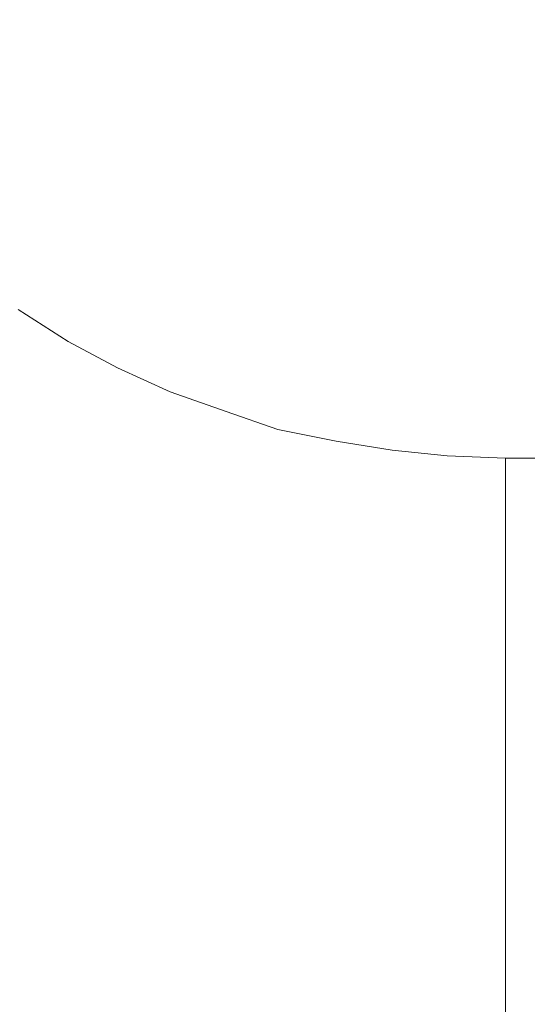
# Model space of a CAD drawing. Extents: x 0 to 0.9, y -0.891 to 0.009.
# Drawn here: x 0.127 to 0.144, y -0.826 to -0.793 of the extents above; entities that cross this region are included whole.
import ezdxf

# ---------------------------------------------------------------- set-up
doc = ezdxf.new("R2010")
doc.units = 0
doc.header["$MEASUREMENT"] = 0
doc.layers.add('detal', color=7, linetype='Continuous')

msp = doc.modelspace()

# ---------------------------------------------------------------- linework, layer by layer
at = {"layer": 'detal', "lineweight": 0}
for points, invisible_edges in [([(0.35, -0.80769, 0.12), (0.35, -0.341408, 0.12), (0.143577, -0.341408, 0.12), (0.143577, -0.80769, 0.12)], 7), ([(0.138873, -0.790085, 0.12), (0.141296, -0.790197, 0.12), (0.141296, -0.792704, 0.12), (0.138986, -0.792592, 0.12)], 15), ([(0.141296, -0.790197, 0.12), (0.143577, -0.790197, 0.12), (0.143577, -0.792704, 0.12), (0.141296, -0.792704, 0.12)], 15), ([(0.124479, -0.791296, 0.12), (0.126873, -0.79169, 0.12), (0.127296, -0.794, 0.12), (0.124986, -0.793606, 0.12)], 15), ([(0.126873, -0.79169, 0.12), (0.129296, -0.792, 0.12), (0.129577, -0.794394, 0.12), (0.127296, -0.794, 0.12)], 15), ([(0.129296, -0.792, 0.12), (0.13169, -0.792197, 0.12), (0.132, -0.794704, 0.12), (0.129577, -0.794394, 0.12)], 15), ([(0.13169, -0.792197, 0.12), (0.134197, -0.792394, 0.12), (0.134394, -0.794901, 0.12), (0.132, -0.794704, 0.12)], 15), ([(0.134197, -0.792394, 0.12), (0.136592, -0.792507, 0.12), (0.136789, -0.794986, 0.12), (0.134394, -0.794901, 0.12)], 15), ([(0.136592, -0.792507, 0.12), (0.138986, -0.792592, 0.12), (0.139099, -0.795099, 0.12), (0.136789, -0.794986, 0.12)], 15), ([(0.138986, -0.792592, 0.12), (0.141296, -0.792704, 0.12), (0.14138, -0.795183, 0.12), (0.139099, -0.795099, 0.12)], 15), ([(0.141296, -0.792704, 0.12), (0.143577, -0.792704, 0.12), (0.143577, -0.795183, 0.12), (0.14138, -0.795183, 0.12)], 15), ([(0.124986, -0.793606, 0.12), (0.127296, -0.794, 0.12), (0.12769, -0.796282, 0.12), (0.125493, -0.795803, 0.12)], 15), ([(0.127296, -0.794, 0.12), (0.129577, -0.794394, 0.12), (0.13, -0.796789, 0.12), (0.12769, -0.796282, 0.12)], 15), ([(0.129577, -0.794394, 0.12), (0.132, -0.794704, 0.12), (0.132282, -0.797099, 0.12), (0.13, -0.796789, 0.12)], 15), ([(0.132, -0.794704, 0.12), (0.134394, -0.794901, 0.12), (0.134592, -0.797296, 0.12), (0.132282, -0.797099, 0.12)], 15), ([(0.134394, -0.794901, 0.12), (0.136789, -0.794986, 0.12), (0.136873, -0.797493, 0.12), (0.134592, -0.797296, 0.12)], 15), ([(0.136789, -0.794986, 0.12), (0.139099, -0.795099, 0.12), (0.139183, -0.797606, 0.12), (0.136873, -0.797493, 0.12)], 15), ([(0.139099, -0.795099, 0.12), (0.14138, -0.795183, 0.12), (0.141493, -0.79769, 0.12), (0.139183, -0.797606, 0.12)], 15), ([(0.14138, -0.795183, 0.12), (0.143577, -0.795183, 0.12), (0.143577, -0.79769, 0.12), (0.141493, -0.79769, 0.12)], 15), ([(0.125493, -0.795803, 0.12), (0.12769, -0.796282, 0.12), (0.128197, -0.798592, 0.12), (0.126085, -0.798, 0.12)], 15), ([(0.12769, -0.796282, 0.12), (0.13, -0.796789, 0.12), (0.130394, -0.799099, 0.12), (0.128197, -0.798592, 0.12)], 15), ([(0.13, -0.796789, 0.12), (0.132282, -0.797099, 0.12), (0.132592, -0.799408, 0.12), (0.130394, -0.799099, 0.12)], 15), ([(0.132282, -0.797099, 0.12), (0.134592, -0.797296, 0.12), (0.134873, -0.79969, 0.12), (0.132592, -0.799408, 0.12)], 15), ([(0.134592, -0.797296, 0.12), (0.136873, -0.797493, 0.12), (0.137099, -0.8, 0.12), (0.134873, -0.79969, 0.12)], 15), ([(0.136873, -0.797493, 0.12), (0.139183, -0.797606, 0.12), (0.139296, -0.800085, 0.12), (0.137099, -0.8, 0.12)], 15), ([(0.139183, -0.797606, 0.12), (0.141493, -0.79769, 0.12), (0.141493, -0.800197, 0.12), (0.139296, -0.800085, 0.12)], 15), ([(0.141493, -0.79769, 0.12), (0.143577, -0.79769, 0.12), (0.143577, -0.800197, 0.12), (0.141493, -0.800197, 0.12)], 15), ([(0.126085, -0.798, 0.12), (0.128197, -0.798592, 0.12), (0.128789, -0.800704, 0.12), (0.126789, -0.8, 0.12)], 15), ([(0.128197, -0.798592, 0.12), (0.130394, -0.799099, 0.12), (0.130873, -0.801296, 0.12), (0.128789, -0.800704, 0.12)], 15), ([(0.124873, -0.799183, 0.12), (0.126789, -0.8, 0.12), (0.127577, -0.801887, 0.12), (0.125775, -0.800986, 0.12)], 15), ([(0.130394, -0.799099, 0.12), (0.132592, -0.799408, 0.12), (0.132986, -0.80169, 0.12), (0.130873, -0.801296, 0.12)], 15), ([(0.132592, -0.799408, 0.12), (0.134873, -0.79969, 0.12), (0.135183, -0.802085, 0.12), (0.132986, -0.80169, 0.12)], 15), ([(0.126789, -0.8, 0.12), (0.128789, -0.800704, 0.12), (0.129493, -0.802704, 0.12), (0.127577, -0.801887, 0.12)], 15), ([(0.134873, -0.79969, 0.12), (0.137099, -0.8, 0.12), (0.137296, -0.802394, 0.12), (0.135183, -0.802085, 0.12)], 15), ([(0.137099, -0.8, 0.12), (0.139296, -0.800085, 0.12), (0.139493, -0.802592, 0.12), (0.137296, -0.802394, 0.12)], 15), ([(0.139296, -0.800085, 0.12), (0.141493, -0.800197, 0.12), (0.141577, -0.802704, 0.12), (0.139493, -0.802592, 0.12)], 15), ([(0.141493, -0.800197, 0.12), (0.143577, -0.800197, 0.12), (0.143577, -0.802704, 0.12), (0.141577, -0.802704, 0.12)], 15), ([(0.125775, -0.800986, 0.12), (0.127577, -0.801887, 0.12), (0.128592, -0.80369, 0.12), (0.126873, -0.802592, 0.12)], 11), ([(0.128789, -0.800704, 0.12), (0.130873, -0.801296, 0.12), (0.131493, -0.803408, 0.12), (0.129493, -0.802704, 0.12)], 15), ([(0.130873, -0.801296, 0.12), (0.132986, -0.80169, 0.12), (0.133493, -0.804, 0.12), (0.131493, -0.803408, 0.12)], 15), ([(0.132986, -0.80169, 0.12), (0.135183, -0.802085, 0.12), (0.135493, -0.804394, 0.12), (0.133493, -0.804, 0.12)], 15), ([(0.127577, -0.801887, 0.12), (0.129493, -0.802704, 0.12), (0.130282, -0.804592, 0.12), (0.128592, -0.80369, 0.12)], 11), ([(0.135183, -0.802085, 0.12), (0.137296, -0.802394, 0.12), (0.137493, -0.804789, 0.12), (0.135493, -0.804394, 0.12)], 15), ([(0.128592, -0.80369, 0.12), (0.128, -0.805296, 0.120085), (0.126197, -0.804197, 0.120085), (0.126873, -0.802592, 0.12)], 7), ([(0.129493, -0.802704, 0.12), (0.131493, -0.803408, 0.12), (0.132085, -0.805408, 0.12), (0.130282, -0.804592, 0.12)], 11), ([(0.137296, -0.802394, 0.12), (0.139493, -0.802592, 0.12), (0.139577, -0.804986, 0.12), (0.137493, -0.804789, 0.12)], 15), ([(0.139493, -0.802592, 0.12), (0.141577, -0.802704, 0.12), (0.141577, -0.805099, 0.12), (0.139577, -0.804986, 0.12)], 15), ([(0.141577, -0.802704, 0.12), (0.143577, -0.802704, 0.12), (0.143577, -0.805183, 0.12), (0.141577, -0.805099, 0.12)], 15), ([(0.130282, -0.804592, 0.12), (0.129887, -0.806394, 0.120085), (0.128, -0.805296, 0.120085), (0.128592, -0.80369, 0.12)], 7), ([(0.131493, -0.803408, 0.12), (0.133493, -0.804, 0.12), (0.134, -0.806085, 0.12), (0.132085, -0.805408, 0.12)], 11), ([(0.133493, -0.804, 0.12), (0.135493, -0.804394, 0.12), (0.135775, -0.806704, 0.12), (0.134, -0.806085, 0.12)], 11), ([(0.128, -0.805296, 0.120085), (0.12738, -0.806986, 0.120394), (0.125493, -0.80569, 0.120394), (0.126197, -0.804197, 0.120085)], 15), ([(0.135493, -0.804394, 0.12), (0.137493, -0.804789, 0.12), (0.137775, -0.807099, 0.12), (0.135775, -0.806704, 0.12)], 11), ([(0.132085, -0.805408, 0.12), (0.131775, -0.807296, 0.120085), (0.129887, -0.806394, 0.120085), (0.130282, -0.804592, 0.12)], 7), ([(0.137493, -0.804789, 0.12), (0.139577, -0.804986, 0.12), (0.13969, -0.807408, 0.12), (0.137775, -0.807099, 0.12)], 11), ([(0.139577, -0.804986, 0.12), (0.141577, -0.805099, 0.12), (0.141577, -0.807606, 0.12), (0.13969, -0.807408, 0.12)], 11), ([(0.129887, -0.806394, 0.120085), (0.129296, -0.808085, 0.120394), (0.12738, -0.806986, 0.120394), (0.128, -0.805296, 0.120085)], 15), ([(0.134, -0.806085, 0.12), (0.13369, -0.808085, 0.120085), (0.131775, -0.807296, 0.120085), (0.132085, -0.805408, 0.12)], 7), ([(0.141577, -0.805099, 0.12), (0.143577, -0.805183, 0.12), (0.143577, -0.80769, 0.12), (0.141577, -0.807606, 0.12)], 11), ([(0.12738, -0.806986, 0.120394), (0.126676, -0.808592, 0.120986), (0.124676, -0.807183, 0.120986), (0.125493, -0.80569, 0.120394)], 15), ([(0.135775, -0.806704, 0.12), (0.13569, -0.808704, 0.120085), (0.13369, -0.808085, 0.120085), (0.134, -0.806085, 0.12)], 7), ([(0.131775, -0.807296, 0.120085), (0.131296, -0.809099, 0.120394), (0.129296, -0.808085, 0.120394), (0.129887, -0.806394, 0.120085)], 15), ([(0.137775, -0.807099, 0.12), (0.137577, -0.809183, 0.120085), (0.13569, -0.808704, 0.120085), (0.135775, -0.806704, 0.12)], 7), ([(0.129296, -0.808085, 0.120394), (0.128789, -0.809887, 0.120986), (0.126676, -0.808592, 0.120986), (0.12738, -0.806986, 0.120394)], 15), ([(0.13969, -0.807408, 0.12), (0.139577, -0.809606, 0.120085), (0.137577, -0.809183, 0.120085), (0.137775, -0.807099, 0.12)], 7), ([(0.13369, -0.808085, 0.120085), (0.13338, -0.81, 0.120394), (0.131296, -0.809099, 0.120394), (0.131775, -0.807296, 0.120085)], 15), ([(0.141577, -0.807606, 0.12), (0.141577, -0.809803, 0.120085), (0.139577, -0.809606, 0.120085), (0.13969, -0.807408, 0.12)], 7), ([(0.143577, -0.80769, 0.12), (0.143577, -0.809887, 0.120085), (0.141577, -0.809803, 0.120085), (0.141577, -0.807606, 0.12)], 7), ([(0.35, -0.811296, 0.120282), (0.35, -0.80769, 0.12), (0.143577, -0.80769, 0.12), (0.143577, -0.811296, 0.120282)], 9), ([(0.131296, -0.809099, 0.120394), (0.130873, -0.810986, 0.120986), (0.128789, -0.809887, 0.120986), (0.129296, -0.808085, 0.120394)], 15), ([(0.13569, -0.808704, 0.120085), (0.13538, -0.810704, 0.120394), (0.13338, -0.81, 0.120394), (0.13369, -0.808085, 0.120085)], 15), ([(0.128789, -0.809887, 0.120986), (0.128197, -0.811493, 0.121887), (0.126, -0.810197, 0.121887), (0.126676, -0.808592, 0.120986)], 15), ([(0.137577, -0.809183, 0.120085), (0.137493, -0.811296, 0.120394), (0.13538, -0.810704, 0.120394), (0.13569, -0.808704, 0.120085)], 15), ([(0.13338, -0.81, 0.120394), (0.132986, -0.811887, 0.120986), (0.130873, -0.810986, 0.120986), (0.131296, -0.809099, 0.120394)], 15), ([(0.139577, -0.809606, 0.120085), (0.139577, -0.81169, 0.120394), (0.137493, -0.811296, 0.120394), (0.137577, -0.809183, 0.120085)], 15), ([(0.141577, -0.809803, 0.120085), (0.141577, -0.812, 0.120394), (0.139577, -0.81169, 0.120394), (0.139577, -0.809606, 0.120085)], 15), ([(0.143577, -0.809887, 0.120085), (0.143577, -0.812085, 0.120394), (0.141577, -0.812, 0.120394), (0.141577, -0.809803, 0.120085)], 15), ([(0.130873, -0.810986, 0.120986), (0.130394, -0.812704, 0.121887), (0.128197, -0.811493, 0.121887), (0.128789, -0.809887, 0.120986)], 15), ([(0.13538, -0.810704, 0.120394), (0.135183, -0.812704, 0.120986), (0.132986, -0.811887, 0.120986), (0.13338, -0.81, 0.120394)], 15), ([(0.128197, -0.811493, 0.121887), (0.127577, -0.813183, 0.122873), (0.125296, -0.81169, 0.122873), (0.126, -0.810197, 0.121887)], 15), ([(0.137493, -0.811296, 0.120394), (0.137296, -0.813296, 0.120986), (0.135183, -0.812704, 0.120986), (0.13538, -0.810704, 0.120394)], 15), ([(0.132986, -0.811887, 0.120986), (0.132676, -0.813803, 0.121887), (0.130394, -0.812704, 0.121887), (0.130873, -0.810986, 0.120986)], 15), ([(0.130394, -0.812704, 0.121887), (0.129887, -0.814394, 0.122873), (0.127577, -0.813183, 0.122873), (0.128197, -0.811493, 0.121887)], 15), ([(0.139577, -0.81169, 0.120394), (0.139493, -0.813803, 0.120986), (0.137296, -0.813296, 0.120986), (0.137493, -0.811296, 0.120394)], 15), ([(0.35, -0.814789, 0.121183), (0.35, -0.811296, 0.120282), (0.143577, -0.811296, 0.120282), (0.143577, -0.814789, 0.121183)], 11), ([(0.127577, -0.813183, 0.122873), (0.126986, -0.814704, 0.124085), (0.124592, -0.813183, 0.124085), (0.125296, -0.81169, 0.122873)], 15), ([(0.141577, -0.812, 0.120394), (0.141577, -0.814085, 0.120986), (0.139493, -0.813803, 0.120986), (0.139577, -0.81169, 0.120394)], 15), ([(0.135183, -0.812704, 0.120986), (0.134873, -0.814592, 0.121887), (0.132676, -0.813803, 0.121887), (0.132986, -0.811887, 0.120986)], 15), ([(0.143577, -0.812085, 0.120394), (0.143577, -0.814197, 0.120986), (0.141577, -0.814085, 0.120986), (0.141577, -0.812, 0.120394)], 15), ([(0.132676, -0.813803, 0.121887), (0.132282, -0.815493, 0.122873), (0.129887, -0.814394, 0.122873), (0.130394, -0.812704, 0.121887)], 15), ([(0.137296, -0.813296, 0.120986), (0.137099, -0.815296, 0.121887), (0.134873, -0.814592, 0.121887), (0.135183, -0.812704, 0.120986)], 15), ([(0.126986, -0.814704, 0.124085), (0.126394, -0.816085, 0.125577), (0.123887, -0.814592, 0.125577), (0.124592, -0.813183, 0.124085)], 15), ([(0.129887, -0.814394, 0.122873), (0.12938, -0.816, 0.124085), (0.126986, -0.814704, 0.124085), (0.127577, -0.813183, 0.122873)], 15), ([(0.139493, -0.813803, 0.120986), (0.139296, -0.815803, 0.121887), (0.137099, -0.815296, 0.121887), (0.137296, -0.813296, 0.120986)], 15), ([(0.134873, -0.814592, 0.121887), (0.134592, -0.816507, 0.122873), (0.132282, -0.815493, 0.122873), (0.132676, -0.813803, 0.121887)], 15), ([(0.141577, -0.814085, 0.120986), (0.141493, -0.816085, 0.121887), (0.139296, -0.815803, 0.121887), (0.139493, -0.813803, 0.120986)], 15), ([(0.143577, -0.814197, 0.120986), (0.143577, -0.816197, 0.121887), (0.141493, -0.816085, 0.121887), (0.141577, -0.814085, 0.120986)], 15), ([(0.132282, -0.815493, 0.122873), (0.131775, -0.817183, 0.124085), (0.12938, -0.816, 0.124085), (0.129887, -0.814394, 0.122873)], 15), ([(0.12938, -0.816, 0.124085), (0.128873, -0.817493, 0.125577), (0.126394, -0.816085, 0.125577), (0.126986, -0.814704, 0.124085)], 15), ([(0.137099, -0.815296, 0.121887), (0.136873, -0.817183, 0.122873), (0.134592, -0.816507, 0.122873), (0.134873, -0.814592, 0.121887)], 15), ([(0.35, -0.818, 0.122789), (0.35, -0.814789, 0.121183), (0.143577, -0.814789, 0.121183), (0.143577, -0.818, 0.122789)], 11), ([(0.134592, -0.816507, 0.122873), (0.134282, -0.818197, 0.124085), (0.131775, -0.817183, 0.124085), (0.132282, -0.815493, 0.122873)], 15), ([(0.139296, -0.815803, 0.121887), (0.139183, -0.81769, 0.122873), (0.136873, -0.817183, 0.122873), (0.137099, -0.815296, 0.121887)], 15), ([(0.141493, -0.816085, 0.121887), (0.14138, -0.818, 0.122873), (0.139183, -0.81769, 0.122873), (0.139296, -0.815803, 0.121887)], 15), ([(0.128873, -0.817493, 0.125577), (0.128394, -0.818901, 0.127183), (0.125775, -0.817493, 0.127183), (0.126394, -0.816085, 0.125577)], 15), ([(0.131775, -0.817183, 0.124085), (0.13138, -0.818704, 0.125577), (0.128873, -0.817493, 0.125577), (0.12938, -0.816, 0.124085)], 15), ([(0.143577, -0.816197, 0.121887), (0.143577, -0.818197, 0.122873), (0.14138, -0.818, 0.122873), (0.141493, -0.816085, 0.121887)], 15), ([(0.136873, -0.817183, 0.122873), (0.136676, -0.818901, 0.124085), (0.134282, -0.818197, 0.124085), (0.134592, -0.816507, 0.122873)], 15), ([(0.134282, -0.818197, 0.124085), (0.133887, -0.819803, 0.125577), (0.13138, -0.818704, 0.125577), (0.131775, -0.817183, 0.124085)], 15), ([(0.139183, -0.81769, 0.122873), (0.139099, -0.819493, 0.124085), (0.136676, -0.818901, 0.124085), (0.136873, -0.817183, 0.122873)], 15), ([(0.128394, -0.818901, 0.127183), (0.127887, -0.820085, 0.128986), (0.125183, -0.818592, 0.128986), (0.125775, -0.817493, 0.127183)], 15), ([(0.13138, -0.818704, 0.125577), (0.130986, -0.820085, 0.127183), (0.128394, -0.818901, 0.127183), (0.128873, -0.817493, 0.125577)], 15), ([(0.14138, -0.818, 0.122873), (0.14138, -0.819803, 0.124085), (0.139099, -0.819493, 0.124085), (0.139183, -0.81769, 0.122873)], 15), ([(0.136676, -0.818901, 0.124085), (0.136394, -0.820592, 0.125577), (0.133887, -0.819803, 0.125577), (0.134282, -0.818197, 0.124085)], 15), ([(0.143577, -0.818197, 0.122873), (0.143577, -0.82, 0.124197), (0.14138, -0.819803, 0.124085), (0.14138, -0.818, 0.122873)], 15), ([(0.35, -0.820901, 0.124986), (0.35, -0.818, 0.122789), (0.143577, -0.818, 0.122789), (0.143577, -0.820901, 0.124986)], 11), ([(0.127887, -0.820085, 0.128986), (0.12738, -0.821099, 0.130873), (0.124592, -0.819606, 0.130873), (0.125183, -0.818592, 0.128986)], 15), ([(0.130986, -0.820085, 0.127183), (0.130592, -0.821408, 0.128986), (0.127887, -0.820085, 0.128986), (0.128394, -0.818901, 0.127183)], 15), ([(0.133887, -0.819803, 0.125577), (0.133577, -0.821183, 0.127183), (0.130986, -0.820085, 0.127183), (0.13138, -0.818704, 0.125577)], 15), ([(0.139099, -0.819493, 0.124085), (0.138873, -0.821099, 0.125577), (0.136394, -0.820592, 0.125577), (0.136676, -0.818901, 0.124085)], 15), ([(0.12738, -0.821099, 0.130873), (0.126873, -0.822, 0.132873), (0.124085, -0.820507, 0.132873), (0.124592, -0.819606, 0.130873)], 15), ([(0.14138, -0.819803, 0.124085), (0.141296, -0.821493, 0.125577), (0.138873, -0.821099, 0.125577), (0.139099, -0.819493, 0.124085)], 15), ([(0.136394, -0.820592, 0.125577), (0.136197, -0.822, 0.127183), (0.133577, -0.821183, 0.127183), (0.133887, -0.819803, 0.125577)], 15), ([(0.143577, -0.82, 0.124197), (0.143577, -0.821606, 0.125577), (0.141296, -0.821493, 0.125577), (0.14138, -0.819803, 0.124085)], 15), ([(0.130592, -0.821408, 0.128986), (0.130197, -0.822394, 0.130873), (0.12738, -0.821099, 0.130873), (0.127887, -0.820085, 0.128986)], 15), ([(0.133577, -0.821183, 0.127183), (0.133296, -0.822394, 0.128986), (0.130592, -0.821408, 0.128986), (0.130986, -0.820085, 0.127183)], 15), ([(0.138873, -0.821099, 0.125577), (0.138676, -0.822592, 0.127183), (0.136197, -0.822, 0.127183), (0.136394, -0.820592, 0.125577)], 15), ([(0.35, -0.823408, 0.127577), (0.35, -0.820901, 0.124986), (0.143577, -0.820901, 0.124986), (0.143577, -0.823408, 0.127577)], 11), ([(0.130197, -0.822394, 0.130873), (0.129775, -0.823296, 0.132873), (0.126873, -0.822, 0.132873), (0.12738, -0.821099, 0.130873)], 15), ([(0.136197, -0.822, 0.127183), (0.135887, -0.823296, 0.128986), (0.133296, -0.822394, 0.128986), (0.133577, -0.821183, 0.127183)], 15), ([(0.141296, -0.821493, 0.125577), (0.141183, -0.822986, 0.127183), (0.138676, -0.822592, 0.127183), (0.138873, -0.821099, 0.125577)], 15), ([(0.133296, -0.822394, 0.128986), (0.132873, -0.823493, 0.130873), (0.130197, -0.822394, 0.130873), (0.130592, -0.821408, 0.128986)], 15), ([(0.143577, -0.821606, 0.125577), (0.143577, -0.823099, 0.127183), (0.141183, -0.822986, 0.127183), (0.141296, -0.821493, 0.125577)], 15), ([(0.129775, -0.823296, 0.132873), (0.12938, -0.824, 0.134986), (0.126479, -0.822704, 0.134986), (0.126873, -0.822, 0.132873)], 15), ([(0.138676, -0.822592, 0.127183), (0.138592, -0.823887, 0.128986), (0.135887, -0.823296, 0.128986), (0.136197, -0.822, 0.127183)], 15), ([(0.132873, -0.823493, 0.130873), (0.132592, -0.824394, 0.132873), (0.129775, -0.823296, 0.132873), (0.130197, -0.822394, 0.130873)], 15), ([(0.135887, -0.823296, 0.128986), (0.13569, -0.824394, 0.130873), (0.132873, -0.823493, 0.130873), (0.133296, -0.822394, 0.128986)], 15), ([(0.141183, -0.822986, 0.127183), (0.141099, -0.824282, 0.128986), (0.138592, -0.823887, 0.128986), (0.138676, -0.822592, 0.127183)], 15), ([(0.12938, -0.824, 0.134986), (0.129099, -0.824394, 0.137099), (0.126085, -0.823099, 0.137099), (0.126479, -0.822704, 0.134986)], 15), ([(0.143577, -0.823099, 0.127183), (0.143577, -0.824394, 0.128986), (0.141099, -0.824282, 0.128986), (0.141183, -0.822986, 0.127183)], 15), ([(0.129099, -0.824394, 0.137099), (0.128676, -0.824789, 0.139296), (0.125775, -0.823493, 0.139296), (0.126085, -0.823099, 0.137099)], 15), ([(0.132592, -0.824394, 0.132873), (0.132282, -0.825099, 0.134986), (0.12938, -0.824, 0.134986), (0.129775, -0.823296, 0.132873)], 15), ([(0.138592, -0.823887, 0.128986), (0.138394, -0.824986, 0.130873), (0.13569, -0.824394, 0.130873), (0.135887, -0.823296, 0.128986)], 15), ([(0.128676, -0.824789, 0.139296), (0.128394, -0.825099, 0.141493), (0.12538, -0.823803, 0.141493), (0.125775, -0.823493, 0.139296)], 15), ([(0.13569, -0.824394, 0.130873), (0.13538, -0.825296, 0.132873), (0.132592, -0.824394, 0.132873), (0.132873, -0.823493, 0.130873)], 15), ([(0.35, -0.825408, 0.130592), (0.35, -0.823408, 0.127577), (0.143577, -0.823408, 0.127577), (0.143577, -0.825408, 0.130592)], 11), ([(0.128394, -0.825099, 0.141493), (0.128085, -0.825408, 0.143577), (0.125099, -0.824197, 0.143577), (0.12538, -0.823803, 0.141493)], 15), ([(0.132282, -0.825099, 0.134986), (0.132, -0.825493, 0.137099), (0.129099, -0.824394, 0.137099), (0.12938, -0.824, 0.134986)], 15), ([(0.141099, -0.824282, 0.128986), (0.140986, -0.825408, 0.130873), (0.138394, -0.824986, 0.130873), (0.138592, -0.823887, 0.128986)], 15), ([(0.128085, -0.825408, 0.143577), (0.127775, -0.82569, 0.145775), (0.124789, -0.824507, 0.145775), (0.125099, -0.824197, 0.143577)], 15), ([(0.143577, -0.824394, 0.128986), (0.143577, -0.825493, 0.130873), (0.140986, -0.825408, 0.130873), (0.141099, -0.824282, 0.128986)], 15), ([(0.127775, -0.82569, 0.145775), (0.127577, -0.826, 0.148), (0.124479, -0.824789, 0.148), (0.124789, -0.824507, 0.145775)], 15), ([(0.132, -0.825493, 0.137099), (0.13169, -0.825803, 0.139296), (0.128676, -0.824789, 0.139296), (0.129099, -0.824394, 0.137099)], 15), ([(0.13538, -0.825296, 0.132873), (0.135183, -0.825887, 0.134986), (0.132282, -0.825099, 0.134986), (0.132592, -0.824394, 0.132873)], 15), ([(0.138394, -0.824986, 0.130873), (0.138197, -0.825887, 0.132873), (0.13538, -0.825296, 0.132873), (0.13569, -0.824394, 0.130873)], 15), ([(0.127577, -0.826, 0.148), (0.127296, -0.826282, 0.150197), (0.124197, -0.825099, 0.150197), (0.124479, -0.824789, 0.148)], 15), ([(0.13169, -0.825803, 0.139296), (0.131493, -0.826085, 0.141493), (0.128394, -0.825099, 0.141493), (0.128676, -0.824789, 0.139296)], 15), ([(0.140986, -0.825408, 0.130873), (0.140873, -0.826282, 0.132873), (0.138197, -0.825887, 0.132873), (0.138394, -0.824986, 0.130873)], 15), ([(0.127296, -0.826282, 0.150197), (0.127099, -0.826592, 0.152394), (0.124, -0.825408, 0.152394), (0.124197, -0.825099, 0.150197)], 15), ([(0.131493, -0.826085, 0.141493), (0.131183, -0.826394, 0.143577), (0.128085, -0.825408, 0.143577), (0.128394, -0.825099, 0.141493)], 15), ([(0.135183, -0.825887, 0.134986), (0.134986, -0.826394, 0.137099), (0.132, -0.825493, 0.137099), (0.132282, -0.825099, 0.134986)], 15), ([(0.138197, -0.825887, 0.132873), (0.138, -0.826592, 0.134986), (0.135183, -0.825887, 0.134986), (0.13538, -0.825296, 0.132873)], 15), ([(0.127099, -0.826592, 0.152394), (0.126873, -0.826901, 0.154592), (0.123775, -0.82569, 0.154592), (0.124, -0.825408, 0.152394)], 15), ([(0.131183, -0.826394, 0.143577), (0.130873, -0.826704, 0.145775), (0.127775, -0.82569, 0.145775), (0.128085, -0.825408, 0.143577)], 15), ([(0.134986, -0.826394, 0.137099), (0.134676, -0.826704, 0.139296), (0.13169, -0.825803, 0.139296), (0.132, -0.825493, 0.137099)], 15), ([(0.143577, -0.825493, 0.130873), (0.143577, -0.826394, 0.132873), (0.140873, -0.826282, 0.132873), (0.140986, -0.825408, 0.130873)], 15), ([(0.35, -0.826789, 0.133887), (0.35, -0.825408, 0.130592), (0.143577, -0.825408, 0.130592), (0.143577, -0.826789, 0.133887)], 11), ([(0.130676, -0.826986, 0.148), (0.130479, -0.827296, 0.150197), (0.127296, -0.826282, 0.150197), (0.127577, -0.826, 0.148)], 15), ([(0.130873, -0.826704, 0.145775), (0.130676, -0.826986, 0.148), (0.127577, -0.826, 0.148), (0.127775, -0.82569, 0.145775)], 15), ([(0.134676, -0.826704, 0.139296), (0.134479, -0.826986, 0.141493), (0.131493, -0.826085, 0.141493), (0.13169, -0.825803, 0.139296)], 15), ([(0.138, -0.826592, 0.134986), (0.137887, -0.826986, 0.137099), (0.134986, -0.826394, 0.137099), (0.135183, -0.825887, 0.134986)], 15), ([(0.140873, -0.826282, 0.132873), (0.140873, -0.826901, 0.134986), (0.138, -0.826592, 0.134986), (0.138197, -0.825887, 0.132873)], 15), ([(0.130479, -0.827296, 0.150197), (0.130282, -0.827606, 0.152394), (0.127099, -0.826592, 0.152394), (0.127296, -0.826282, 0.150197)], 15), ([(0.134479, -0.826986, 0.141493), (0.134282, -0.827296, 0.143577), (0.131183, -0.826394, 0.143577), (0.131493, -0.826085, 0.141493)], 15), ([(0.143577, -0.826394, 0.132873), (0.143577, -0.827099, 0.134986), (0.140873, -0.826901, 0.134986), (0.140873, -0.826282, 0.132873)], 15), ([(0.134282, -0.827296, 0.143577), (0.134085, -0.827493, 0.145775), (0.130873, -0.826704, 0.145775), (0.131183, -0.826394, 0.143577)], 15), ([(0.137887, -0.826986, 0.137099), (0.13769, -0.827296, 0.139296), (0.134676, -0.826704, 0.139296), (0.134986, -0.826394, 0.137099)], 15)]:
    msp.add_3dface(points, dxfattribs=dict(at, invisible_edges=invisible_edges))

doc.saveas('drawing.dxf')
